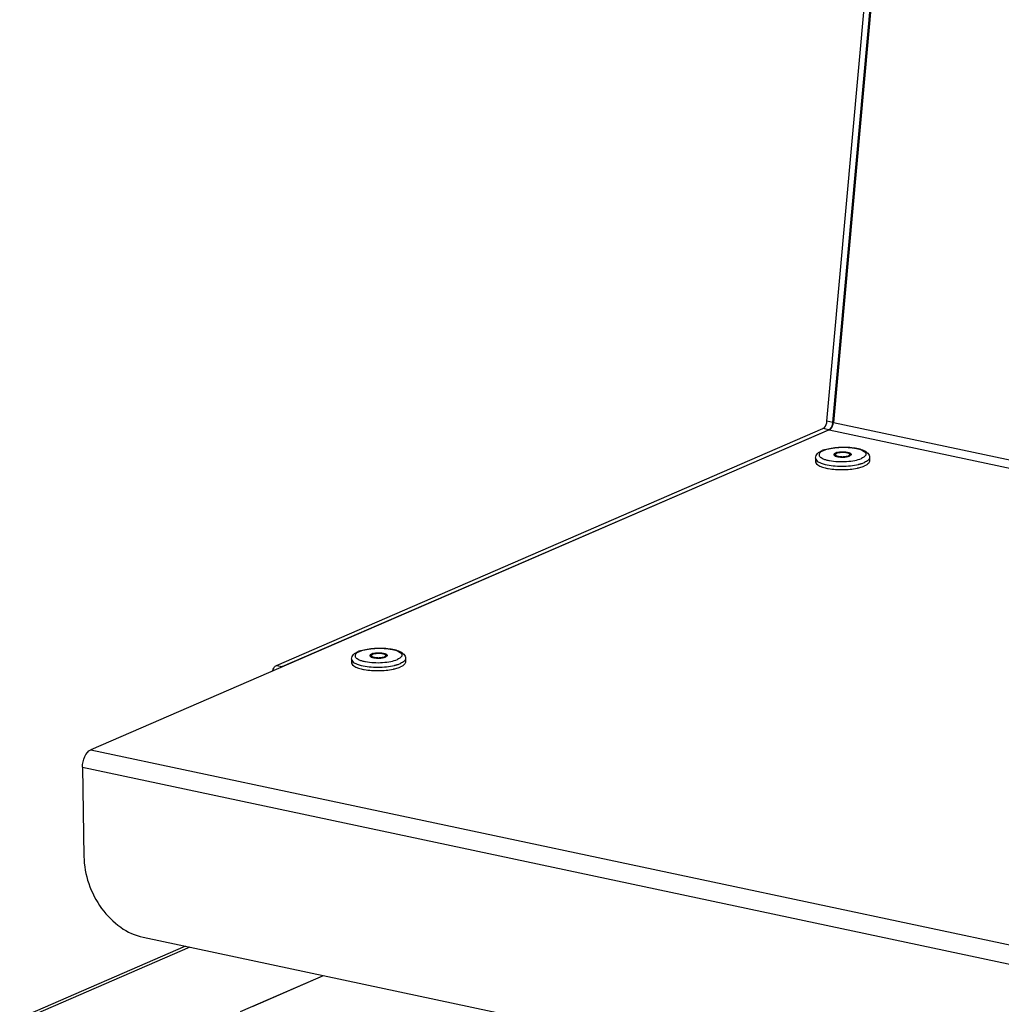
# Model space of a CAD drawing. Units: millimetres. Extents: x 0 to 7000, y 0 to 4950.
# Drawn here: x 5487 to 5624, y 1583 to 1720 of the extents above; entities that cross this region are included whole.
import ezdxf

# ---------------------------------------------------------------- set-up
doc = ezdxf.new("R2010")
doc.units = ezdxf.units.MM
doc.header["$LTSCALE"] = 385
for name, color, linetype in [('DIN7337A-4_0X7_0-AL-STAAL-TEKEN', 7, 'CONTINUOUS'), ('PAN037TEKEN', 7, 'CONTINUOUS'), ('PANCUB006TEKEN', 7, 'CONTINUOUS'), ('PANCUBMAG008TEKEN', 7, 'CONTINUOUS'), ('PANCUBMAG012TEKEN', 7, 'CONTINUOUS')]:
    doc.layers.add(name, color=color, linetype=linetype)

msp = doc.modelspace()

# ---------------------------------------------------------------- linework, layer by layer
at = {"layer": 'DIN7337A-4_0X7_0-AL-STAAL-TEKEN', "color": 5, "linetype": 'Continuous'}
for p, q in [((5600.571, 1659.353), (5600.574, 1659.163)), ((5602.571, 1659.384), (5602.574, 1659.194)), ((5597.829, 1658.836), (5597.836, 1658.36)), ((5605.328, 1658.95), (5605.335, 1658.475)), ((5533.438, 1630.939), (5533.446, 1630.463)), ((5536.181, 1631.456), (5536.184, 1631.266)), ((5538.181, 1631.487), (5538.184, 1631.297)), ((5540.938, 1631.053), (5540.945, 1630.578))]:
    msp.add_line(p, q, dxfattribs=at)
for centre, radius, start, end in [((5600.205, 1656.566), 3.64, 110.587, 113.3797), ((5600.899, 1659.879), 0.799, 243.70357, 245.47959), ((5600.944, 1658.596), 0.856, 116.00135, 116.43505), ((5600.667, 1659.355), 0.0956, 171.78446, 180.86793), ((5600.67, 1659.165), 0.0956, 180.89881, 188.82504), ((5601.245, 1657.993), 1.707, 106.4669, 107.4192), ((5601.866, 1660.852), 1.819, 285.73292, 286.46878), ((5601.897, 1660.744), 1.707, 286.4669, 287.4192), ((5602.166, 1660.024), 0.938, 293.37238, 296.3848), ((5602.219, 1658.607), 0.866, 65.46395, 65.95884), ((5602.479, 1659.192), 0.0953, 353.7924, 0.87709), ((5602.246, 1658.667), 0.799, 63.7036, 65.48075), ((5602.208, 1664.62), 6.815, 283.4664, 283.97141), ((5602.325, 1664.153), 6.334, 283.95949, 285.44428), ((5600.93, 1664.863), 7.57, 259.08253, 259.8528), ((5602.045, 1664.881), 7.572, 281.89605, 282.67034), ((5535.815, 1628.67), 3.64, 110.587, 113.3797), ((5536.855, 1630.096), 1.707, 106.4669, 107.4192), ((5536.509, 1631.983), 0.799, 243.70357, 245.47959), ((5536.553, 1630.699), 0.856, 116.00135, 116.43505), ((5536.276, 1631.458), 0.0956, 171.78446, 180.86793), ((5536.279, 1631.268), 0.0956, 180.89881, 188.82504), ((5537.475, 1632.955), 1.819, 285.73292, 286.46878), ((5537.507, 1632.848), 1.707, 286.4669, 287.4192), ((5537.776, 1632.127), 0.938, 293.37238, 296.3848), ((5537.828, 1630.71), 0.866, 65.46395, 65.95884), ((5538.088, 1631.295), 0.0953, 353.7924, 0.87709), ((5537.856, 1630.77), 0.799, 63.7036, 65.48075), ((5536.539, 1636.966), 7.57, 259.08253, 259.8528), ((5537.654, 1636.985), 7.572, 281.89605, 282.67034), ((5537.817, 1636.723), 6.815, 283.4664, 283.97141), ((5537.935, 1636.256), 6.334, 283.95949, 285.44428)]:
    msp.add_arc(centre, radius, start, end, dxfattribs=at)
for points, knots in [([(5598.925, 1659.974), (5599.195, 1660.076), (5599.798, 1660.235), (5600.764, 1660.37), (5601.797, 1660.411), (5602.811, 1660.357), (5603.726, 1660.21), (5604.392, 1660.004), (5604.822, 1659.771), (5605.082, 1659.561), (5605.274, 1659.286), (5605.326, 1659.063), (5605.328, 1658.95)], [0, 0, 0, 0, 0.1231668, 0.2648799, 0.4156742, 0.5636645, 0.6976309, 0.8103915, 0.859222, 0.9053149, 0.951799, 1, 1, 1, 1]), ([(5598.952, 1659.925), (5599.25, 1660.054), (5599.958, 1660.241), (5601.099, 1660.376), (5602.312, 1660.378), (5603.413, 1660.245), (5604.188, 1660.03), (5604.612, 1659.78), (5604.795, 1659.59), (5604.842, 1659.359), (5604.725, 1659.143), (5604.498, 1658.96), (5604.303, 1658.861), (5604.191, 1658.812)], [0, 0, 0, 0, 0.1366812, 0.3049872, 0.4824757, 0.6447949, 0.7708218, 0.8163685, 0.8507441, 0.8785481, 0.9087296, 0.9484038, 1, 1, 1, 1]), ([(5597.829, 1658.836), (5597.827, 1658.961), (5597.885, 1659.212), (5598.109, 1659.512), (5598.411, 1659.74), (5598.639, 1659.855), (5598.761, 1659.908)], [0, 0, 0, 0, 0.2508327, 0.4920404, 0.7355146, 1, 1, 1, 1]), ([(5598.786, 1659.845), (5598.691, 1659.796), (5598.532, 1659.696), (5598.354, 1659.509), (5598.3, 1659.287), (5598.401, 1659.077), (5598.61, 1658.902), (5598.915, 1658.745), (5599.312, 1658.61), (5599.981, 1658.456), (5600.935, 1658.356), (5602.116, 1658.366), (5603.22, 1658.504), (5603.902, 1658.687), (5604.191, 1658.812)], [0, 0, 0, 0, 0.0458853, 0.0808343, 0.1088298, 0.1380637, 0.175798, 0.2248886, 0.2854779, 0.356375, 0.5207186, 0.6977053, 0.86443, 1, 1, 1, 1]), ([(5600.604, 1659.574), (5600.57, 1659.559), (5600.475, 1659.513), (5600.37, 1659.423), (5600.372, 1659.35)], [0, 0, 0, 0, 0.3421721, 1, 1, 1, 1]), ([(5600.372, 1659.35), (5600.372, 1659.34), (5600.379, 1659.291), (5600.414, 1659.251), (5600.444, 1659.227)], [0, 0, 0, 0, 0.2196839, 1, 1, 1, 1]), ([(5600.433, 1659.276), (5600.429, 1659.273), (5600.424, 1659.267), (5600.418, 1659.261), (5600.415, 1659.258)], [0, 0, 0, 0, 0.5092931, 1, 1, 1, 1]), ([(5600.562, 1659.363), (5600.549, 1659.356), (5600.503, 1659.332), (5600.459, 1659.302), (5600.433, 1659.276)], [0, 0, 0, 0, 0.282369, 1, 1, 1, 1]), ([(5600.444, 1659.227), (5600.45, 1659.221), (5600.482, 1659.197), (5600.517, 1659.177), (5600.545, 1659.163)], [0, 0, 0, 0, 0.2257021, 1, 1, 1, 1]), ([(5600.568, 1659.152), (5600.682, 1659.1), (5600.963, 1659.03), (5601.564, 1658.978), (5602.052, 1659.014), (5602.359, 1659.101)], [0, 0, 0, 0, 0.2078228, 0.4722012, 1, 1, 1, 1]), ([(5600.571, 1659.353), (5600.573, 1659.266), (5600.764, 1659.165), (5600.996, 1659.104), (5601.376, 1659.051), (5601.843, 1659.061), (5602.22, 1659.129), (5602.377, 1659.197)], [0, 0, 0, 0, 0.1376412, 0.2586278, 0.4062013, 0.7300701, 1, 1, 1, 1]), ([(5600.761, 1659.63), (5600.96, 1659.689), (5601.394, 1659.748), (5601.925, 1659.741), (5602.332, 1659.67), (5602.578, 1659.597), (5602.77, 1659.48), (5602.771, 1659.387)], [0, 0, 0, 0, 0.2936715, 0.613563, 0.7539708, 0.8678767, 1, 1, 1, 1]), ([(5600.765, 1659.54), (5600.922, 1659.608), (5601.3, 1659.676), (5601.767, 1659.686), (5602.147, 1659.633), (5602.379, 1659.573), (5602.57, 1659.471), (5602.571, 1659.384)], [0, 0, 0, 0, 0.2699299, 0.5937987, 0.7413722, 0.8623588, 1, 1, 1, 1]), ([(5602.571, 1659.384), (5602.571, 1659.372), (5602.561, 1659.316), (5602.514, 1659.275), (5602.477, 1659.251)], [0, 0, 0, 0, 0.2061614, 1, 1, 1, 1]), ([(5602.713, 1659.271), (5602.705, 1659.263), (5602.665, 1659.229), (5602.62, 1659.202), (5602.583, 1659.184)], [0, 0, 0, 0, 0.2186739, 1, 1, 1, 1]), ([(5602.6, 1659.384), (5602.61, 1659.379), (5602.646, 1659.361), (5602.68, 1659.339), (5602.702, 1659.32)], [0, 0, 0, 0, 0.2749741, 1, 1, 1, 1]), ([(5602.771, 1659.387), (5602.771, 1659.377), (5602.766, 1659.333), (5602.738, 1659.294), (5602.713, 1659.271)], [0, 0, 0, 0, 0.2232876, 1, 1, 1, 1]), ([(5597.829, 1658.836), (5597.832, 1658.635), (5598.151, 1658.339), (5598.644, 1658.122), (5598.991, 1658.018), (5599.183, 1657.971)], [0, 0, 0, 0, 0.3601642, 0.6447019, 1, 1, 1, 1]), ([(5597.836, 1658.36), (5597.84, 1658.128), (5598.251, 1657.803), (5598.84, 1657.58), (5599.263, 1657.474), (5599.496, 1657.43)], [0, 0, 0, 0, 0.3517014, 0.6402219, 1, 1, 1, 1]), ([(5599.183, 1657.971), (5599.534, 1657.886), (5600.294, 1657.769), (5601.469, 1657.717), (5602.657, 1657.781), (5603.432, 1657.905), (5603.795, 1657.992)], [0, 0, 0, 0, 0.2332008, 0.4946378, 0.7588561, 1, 1, 1, 1]), ([(5603.706, 1657.494), (5603.79, 1657.513), (5604.096, 1657.588), (5604.398, 1657.685), (5604.608, 1657.775)], [0, 0, 0, 0, 0.2746749, 1, 1, 1, 1]), ([(5604.012, 1658.048), (5604.066, 1658.063), (5604.265, 1658.121), (5604.461, 1658.191), (5604.601, 1658.251)], [0, 0, 0, 0, 0.2686595, 1, 1, 1, 1]), ([(5605.328, 1658.95), (5605.33, 1658.814), (5605.184, 1658.593), (5604.901, 1658.395), (5604.709, 1658.298), (5604.601, 1658.251)], [0, 0, 0, 0, 0.389561, 0.6635271, 1, 1, 1, 1]), ([(5605.335, 1658.475), (5605.338, 1658.338), (5605.192, 1658.117), (5604.909, 1657.919), (5604.716, 1657.822), (5604.608, 1657.775)], [0, 0, 0, 0, 0.389561, 0.6635271, 1, 1, 1, 1]), ([(5599.596, 1657.411), (5600.256, 1657.293), (5601.604, 1657.212), (5602.949, 1657.334), (5603.606, 1657.472)], [0, 0, 0, 0, 0.4999969, 1, 1, 1, 1]), ([(5533.438, 1630.939), (5533.437, 1631.064), (5533.494, 1631.315), (5533.718, 1631.616), (5534.02, 1631.843), (5534.248, 1631.958), (5534.37, 1632.011)], [0, 0, 0, 0, 0.2508327, 0.4920404, 0.7355146, 1, 1, 1, 1]), ([(5534.395, 1631.949), (5534.301, 1631.899), (5534.141, 1631.799), (5533.964, 1631.612), (5533.909, 1631.39), (5534.01, 1631.18), (5534.219, 1631.005), (5534.524, 1630.848), (5534.922, 1630.713), (5535.591, 1630.559), (5536.545, 1630.459), (5537.725, 1630.469), (5538.829, 1630.607), (5539.512, 1630.791), (5539.8, 1630.915)], [0, 0, 0, 0, 0.0458853, 0.0808343, 0.1088298, 0.1380637, 0.175798, 0.2248886, 0.2854779, 0.356375, 0.5207186, 0.6977053, 0.86443, 1, 1, 1, 1]), ([(5534.534, 1632.077), (5534.805, 1632.179), (5535.407, 1632.338), (5536.373, 1632.473), (5537.406, 1632.514), (5538.421, 1632.46), (5539.335, 1632.313), (5540.002, 1632.107), (5540.431, 1631.875), (5540.691, 1631.664), (5540.883, 1631.39), (5540.936, 1631.166), (5540.938, 1631.053)], [0, 0, 0, 0, 0.1231668, 0.2648799, 0.4156742, 0.5636645, 0.6976309, 0.8103915, 0.859222, 0.9053149, 0.951799, 1, 1, 1, 1]), ([(5534.561, 1632.028), (5534.86, 1632.157), (5535.568, 1632.344), (5536.709, 1632.479), (5537.921, 1632.481), (5539.022, 1632.348), (5539.798, 1632.133), (5540.222, 1631.883), (5540.404, 1631.693), (5540.451, 1631.462), (5540.334, 1631.247), (5540.107, 1631.064), (5539.913, 1630.964), (5539.8, 1630.915)], [0, 0, 0, 0, 0.1366812, 0.3049872, 0.4824757, 0.6447949, 0.7708218, 0.8163685, 0.8507441, 0.8785481, 0.9087296, 0.9484038, 1, 1, 1, 1]), ([(5536.214, 1631.677), (5536.179, 1631.662), (5536.084, 1631.616), (5535.98, 1631.526), (5535.981, 1631.453)], [0, 0, 0, 0, 0.3421721, 1, 1, 1, 1]), ([(5536.371, 1631.733), (5536.57, 1631.792), (5537.004, 1631.851), (5537.534, 1631.844), (5537.941, 1631.773), (5538.188, 1631.7), (5538.379, 1631.583), (5538.381, 1631.49)], [0, 0, 0, 0, 0.2936715, 0.613563, 0.7539708, 0.8678767, 1, 1, 1, 1]), ([(5536.375, 1631.643), (5536.532, 1631.711), (5536.909, 1631.779), (5537.376, 1631.789), (5537.756, 1631.736), (5537.988, 1631.676), (5538.179, 1631.574), (5538.181, 1631.487)], [0, 0, 0, 0, 0.2699299, 0.5937987, 0.7413722, 0.8623588, 1, 1, 1, 1]), ([(5533.438, 1630.939), (5533.442, 1630.738), (5533.76, 1630.442), (5534.253, 1630.225), (5534.6, 1630.121), (5534.792, 1630.074)], [0, 0, 0, 0, 0.3601642, 0.6447019, 1, 1, 1, 1]), ([(5533.446, 1630.463), (5533.449, 1630.231), (5533.86, 1629.906), (5534.45, 1629.683), (5534.873, 1629.578), (5535.105, 1629.533)], [0, 0, 0, 0, 0.3517014, 0.6402219, 1, 1, 1, 1]), ([(5535.981, 1631.453), (5535.981, 1631.443), (5535.989, 1631.394), (5536.024, 1631.354), (5536.053, 1631.33)], [0, 0, 0, 0, 0.2196839, 1, 1, 1, 1]), ([(5536.042, 1631.379), (5536.039, 1631.376), (5536.033, 1631.37), (5536.027, 1631.364), (5536.025, 1631.361)], [0, 0, 0, 0, 0.5092931, 1, 1, 1, 1]), ([(5536.172, 1631.466), (5536.159, 1631.46), (5536.113, 1631.435), (5536.069, 1631.405), (5536.042, 1631.379)], [0, 0, 0, 0, 0.282369, 1, 1, 1, 1]), ([(5536.053, 1631.33), (5536.06, 1631.324), (5536.092, 1631.3), (5536.127, 1631.28), (5536.155, 1631.266)], [0, 0, 0, 0, 0.2257021, 1, 1, 1, 1]), ([(5536.177, 1631.255), (5536.291, 1631.203), (5536.572, 1631.134), (5537.173, 1631.081), (5537.661, 1631.117), (5537.968, 1631.204)], [0, 0, 0, 0, 0.2078228, 0.4722012, 1, 1, 1, 1]), ([(5536.181, 1631.456), (5536.182, 1631.369), (5536.373, 1631.268), (5536.605, 1631.207), (5536.985, 1631.154), (5537.452, 1631.164), (5537.83, 1631.233), (5537.987, 1631.301)], [0, 0, 0, 0, 0.1376412, 0.2586278, 0.4062013, 0.7300701, 1, 1, 1, 1]), ([(5538.181, 1631.487), (5538.181, 1631.475), (5538.171, 1631.419), (5538.123, 1631.379), (5538.087, 1631.354)], [0, 0, 0, 0, 0.2061614, 1, 1, 1, 1]), ([(5538.322, 1631.374), (5538.314, 1631.366), (5538.275, 1631.332), (5538.229, 1631.305), (5538.193, 1631.287)], [0, 0, 0, 0, 0.2186739, 1, 1, 1, 1]), ([(5538.21, 1631.487), (5538.22, 1631.482), (5538.255, 1631.464), (5538.289, 1631.442), (5538.311, 1631.423)], [0, 0, 0, 0, 0.2749741, 1, 1, 1, 1]), ([(5538.381, 1631.49), (5538.381, 1631.48), (5538.376, 1631.436), (5538.347, 1631.398), (5538.322, 1631.374)], [0, 0, 0, 0, 0.2232876, 1, 1, 1, 1]), ([(5539.621, 1630.151), (5539.675, 1630.166), (5539.875, 1630.224), (5540.071, 1630.294), (5540.21, 1630.354)], [0, 0, 0, 0, 0.2686595, 1, 1, 1, 1]), ([(5540.938, 1631.053), (5540.94, 1630.917), (5540.794, 1630.696), (5540.511, 1630.498), (5540.318, 1630.401), (5540.21, 1630.354)], [0, 0, 0, 0, 0.389561, 0.6635271, 1, 1, 1, 1]), ([(5540.945, 1630.578), (5540.947, 1630.441), (5540.801, 1630.22), (5540.518, 1630.022), (5540.325, 1629.925), (5540.218, 1629.879)], [0, 0, 0, 0, 0.389561, 0.6635271, 1, 1, 1, 1]), ([(5534.792, 1630.074), (5535.143, 1629.99), (5535.903, 1629.872), (5537.079, 1629.82), (5538.266, 1629.884), (5539.041, 1630.008), (5539.404, 1630.095)], [0, 0, 0, 0, 0.2332008, 0.4946378, 0.7588561, 1, 1, 1, 1]), ([(5535.205, 1629.514), (5535.866, 1629.396), (5537.214, 1629.315), (5538.558, 1629.437), (5539.215, 1629.575)], [0, 0, 0, 0, 0.4999969, 1, 1, 1, 1]), ([(5539.315, 1629.597), (5539.399, 1629.616), (5539.706, 1629.691), (5540.008, 1629.788), (5540.218, 1629.879)], [0, 0, 0, 0, 0.2746749, 1, 1, 1, 1])]:
    msp.add_open_spline(points, degree=3, knots=knots, dxfattribs=at)
for points in [[(5598.952, 1659.925), (5598.896, 1659.9), (5598.84, 1659.874), (5598.786, 1659.845)], [(5600.6, 1659.429), (5600.587, 1659.411), (5600.576, 1659.39), (5600.572, 1659.368)], [(5600.665, 1659.486), (5600.641, 1659.47), (5600.618, 1659.451), (5600.6, 1659.429)], [(5600.604, 1659.574), (5600.647, 1659.592), (5600.69, 1659.608), (5600.734, 1659.622)], [(5600.765, 1659.54), (5600.731, 1659.525), (5600.697, 1659.507), (5600.665, 1659.486)], [(5602.477, 1659.251), (5602.446, 1659.23), (5602.412, 1659.212), (5602.377, 1659.197)], [(5602.408, 1659.115), (5602.453, 1659.129), (5602.496, 1659.145), (5602.538, 1659.163)], [(5602.702, 1659.32), (5602.713, 1659.311), (5602.724, 1659.301), (5602.734, 1659.29)], [(5534.561, 1632.028), (5534.505, 1632.003), (5534.449, 1631.977), (5534.395, 1631.949)], [(5536.214, 1631.677), (5536.256, 1631.695), (5536.3, 1631.711), (5536.344, 1631.725)], [(5536.21, 1631.532), (5536.196, 1631.514), (5536.185, 1631.493), (5536.182, 1631.472)], [(5536.275, 1631.59), (5536.251, 1631.573), (5536.228, 1631.554), (5536.21, 1631.532)], [(5536.375, 1631.643), (5536.34, 1631.628), (5536.306, 1631.611), (5536.275, 1631.59)], [(5538.087, 1631.354), (5538.055, 1631.333), (5538.021, 1631.316), (5537.987, 1631.301)], [(5538.018, 1631.219), (5538.062, 1631.232), (5538.106, 1631.248), (5538.148, 1631.266)], [(5538.311, 1631.423), (5538.323, 1631.414), (5538.333, 1631.404), (5538.343, 1631.393)]]:
    msp.add_open_spline(points, degree=3, dxfattribs=at)
at = {"layer": 'PAN037TEKEN', "color": 5, "linetype": 'Continuous'}
for p, q in [((5621.279, 1896.509), (5600.302, 1663.803)), ((5600.302, 1663.803), (6427.03, 1488.246)), ((5599.731, 1662.765), (5497.258, 1618.369)), ((5599.731, 1662.765), (6426.46, 1487.207)), ((5497.258, 1618.369), (6323.986, 1442.811)), ((5496.103, 1615.953), (5496.292, 1603.587)), ((5496.103, 1615.953), (6322.832, 1440.396)), ((5504.497, 1592.362), (6315.106, 1420.228))]:
    msp.add_line(p, q, dxfattribs=at)
for points, knots in [([(5599.731, 1662.765), (5599.807, 1662.798), (5600.134, 1663.055), (5600.273, 1663.482), (5600.302, 1663.803)], [0, 0, 0, 0, 0.2043483, 1, 1, 1, 1]), ([(5496.103, 1615.953), (5496.096, 1616.464), (5496.286, 1617.38), (5496.879, 1618.205), (5497.258, 1618.369)], [0, 0, 0, 0, 0.5528676, 1, 1, 1, 1]), ([(5496.292, 1603.587), (5496.312, 1602.31), (5496.787, 1599.73), (5498.565, 1596.294), (5501.179, 1593.636), (5503.392, 1592.597), (5504.497, 1592.362)], [0, 0, 0, 0, 0.2581457, 0.5207011, 0.771586, 1, 1, 1, 1])]:
    msp.add_open_spline(points, degree=3, knots=knots, dxfattribs=at)
at = {"layer": 'PANCUB006TEKEN', "color": 5, "linetype": 'Continuous'}
for p, q in [((5599.415, 1663.992), (5620.467, 1897.521)), ((5600.221, 1663.821), (5621.273, 1897.35)), ((5600.221, 1663.821), (5599.415, 1663.992)), ((5523.004, 1630.095), (5598.845, 1662.953)), ((5523.809, 1629.924), (5599.651, 1662.782)), ((5599.651, 1662.782), (5598.845, 1662.953)), ((5523.004, 1630.095), (5523.809, 1629.924))]:
    msp.add_line(p, q, dxfattribs=at)
msp.add_arc((5598.484, 1663.978), 1.744, 347.20398, 354.81483, dxfattribs=at)
for points, knots in [([(5598.845, 1662.953), (5598.921, 1662.986), (5599.247, 1663.243), (5599.387, 1663.671), (5599.415, 1663.992)], [0, 0, 0, 0, 0.2043624, 1, 1, 1, 1]), ([(5600.185, 1663.592), (5600.172, 1663.535), (5600.114, 1663.325), (5600.015, 1663.124), (5599.915, 1662.998)], [0, 0, 0, 0, 0.2649141, 1, 1, 1, 1]), ([(5599.701, 1662.807), (5599.693, 1662.803), (5599.676, 1662.794), (5599.659, 1662.786), (5599.651, 1662.782)], [0, 0, 0, 0, 0.5065687, 1, 1, 1, 1]), ([(5522.471, 1629.293), (5522.492, 1629.386), (5522.589, 1629.692), (5522.792, 1630.003), (5523.004, 1630.095)], [0, 0, 0, 0, 0.2912024, 1, 1, 1, 1])]:
    msp.add_open_spline(points, degree=3, knots=knots, dxfattribs=at)
for points in [[(5599.915, 1662.998), (5599.855, 1662.924), (5599.784, 1662.855), (5599.701, 1662.807)], [(5523.809, 1629.924), (5523.742, 1629.895), (5523.681, 1629.85), (5523.628, 1629.799)]]:
    msp.add_open_spline(points, degree=3, dxfattribs=at)
at = {"layer": 'PANCUBMAG008TEKEN', "color": 5, "linetype": 'Continuous'}
msp.add_line((5519.794, 1582.815), (5529.55, 1587.042), dxfattribs=at)
at = {"layer": 'PANCUBMAG012TEKEN', "color": 5, "linetype": 'Continuous'}
for p, q in [((5510.399, 1591.109), (5487.384, 1581.138)), ((5511.014, 1590.978), (5488.533, 1581.239)), ((5518.019, 1582.046), (5529.55, 1587.042))]:
    msp.add_line(p, q, dxfattribs=at)

doc.saveas('drawing.dxf')
